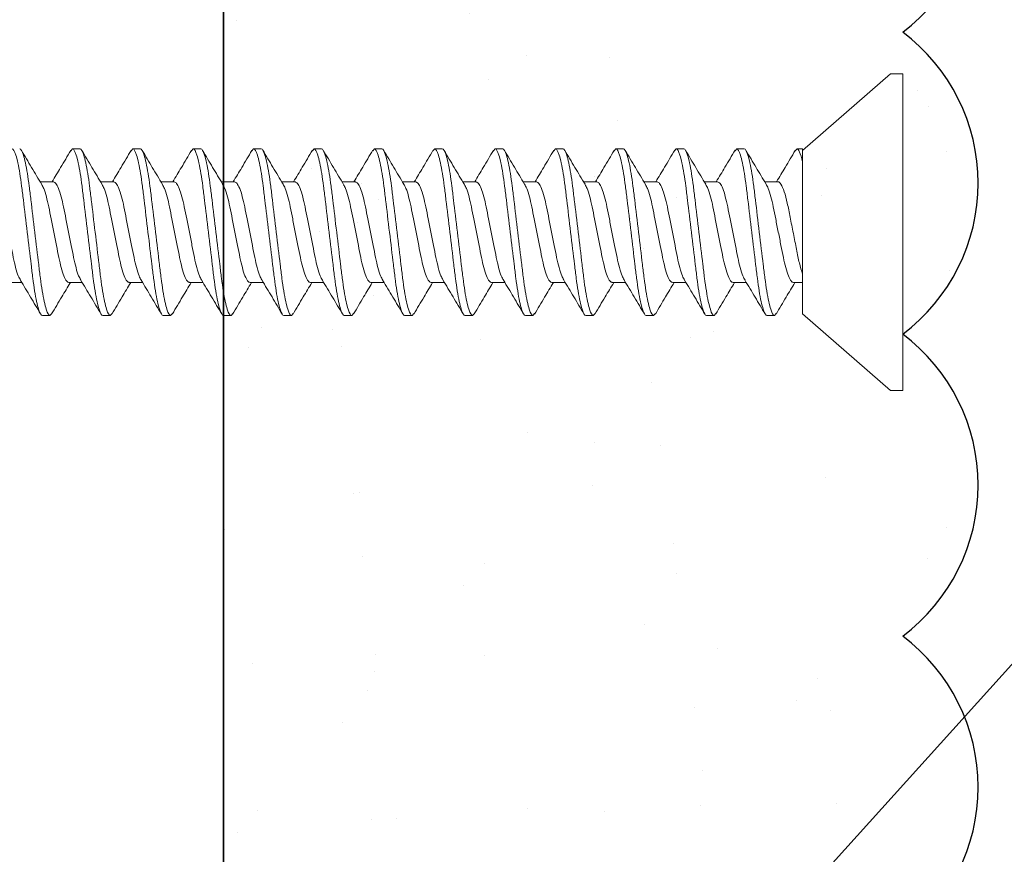
# Model space of a CAD drawing. Units: inches. Extents: x 2 to 27.5, y 2 to 35.
# Drawn here: x 10.7 to 11.5, y 20 to 20.6 of the extents above; entities that cross this region are included whole.
import ezdxf

# ---------------------------------------------------------------- set-up
doc = ezdxf.new("R2010")
doc.units = ezdxf.units.IN
doc.header["$MEASUREMENT"] = 0
for name, color, linetype, lineweight in [('A-ACRY CHANNEL', 130, 'Continuous', 30), ('A-ACRYTEC PANEL', 80, 'Continuous', 30), ('A-HATCH', 252, 'Continuous', 9), ('A-SCREW', 251, 'Continuous', 0), ('Format', 7, 'Continuous', 70)]:
    doc.layers.add(name, color=color, linetype=linetype, lineweight=lineweight)
doc.layers.add('A-NOTES', color=40, linetype='Continuous')
doc.styles.get("Standard").update_dxf_attribs({"font": 'arial.ttf'})
doc.dimstyles.get("Standard").update_dxf_attribs({"dimtxt": 0.25, "dimasz": 0.1875, "dimexe": 0.1, "dimexo": 0.0625, "dimgap": 0.02, "dimtad": 0, "dimdec": 0, "dimlfac": 25.4, "dimzin": 0, "dimdsep": 46, "dimtxsty": 'Standard', "dimblk": 'ARCHTICK', "dimcen": 0.09, "dimadec": 0, "dimazin": 0, "dimtfac": 1, "dimtdec": 4, "dimtofl": 0, "dimtmove": 0, "dimatfit": 3, "dimfxl": 1, "dimtolj": 1, "dimtzin": 0, "dimarcsym": 0})

# ---------------------------------------------------------------- blocks, each defined once
blk = doc.blocks.new('Acry Panel')
at = {"layer": 'A-HATCH'}
h = blk.add_hatch(dxfattribs=at)
h.set_pattern_fill('AR-SAND', color=256, scale=0.1, style=0)
h.set_pattern_definition([(37.5, (-47.06986, -16.1094), (-0.00629934, 0.1926824), [0, -0.152, 0, -0.17, 0, -0.1625]), (7.5, (-47.06986, -16.1094), (0.1769777, 0.2822146), [0, -0.082, 0, -0.137, 0, -0.0525]), (327.5, (-47.19286, -16.1094), (0.3114142, 0.0005659), [0, -0.05, 0, -0.18, 0, -0.235]), (317.5, (-47.19286, -16.1094), (0.3006127, 0.0877676), [0, -0.025, 0, -0.118, 0, -0.135])])
h.paths.add_polyline_path([(0, 0), (0, 0.5625, 0.5), (-0.25, 0.5625, 0.5), (-0.5, 0.5625, 0.5), (-0.75, 0.5625, 0.5), (-1, 0.5625, 0.5), (-1.25, 0.5625, 0.5), (-1.5, 0.5625, 0.5), (-1.75, 0.5625, 0.5), (-2, 0.5625, 0.5), (-2.25, 0.5625, 0.5), (-2.5, 0.5625, 0.5), (-2.75, 0.5625, 0.5), (-3, 0.5625, 0.5), (-3.25, 0.5625, 0.5), (-3.5, 0.5625, 0.5), (-3.75, 0.5625, 0.5), (-4, 0.5625, 0.5), (-4.25, 0.5625, 0.5), (-4.5, 0.5625, 0.5), (-4.75, 0.5625, 0.5), (-5, 0.5625, 0.5), (-5.25, 0.5625, 0.5), (-5.5, 0.5625, 0.5), (-5.75, 0.5625, 0.236068), (-5.875, 0.625), (-5.875, 0)])
at = {"layer": 'A-ACRYTEC PANEL'}
blk.add_lwpolyline([(-5.875, 0), (0, 0), (0, 0.5625, 0.5), (-0.25, 0.5625, 0.5), (-0.5, 0.5625, 0.5), (-0.75, 0.5625, 0.5), (-1, 0.5625, 0.5), (-1.25, 0.5625, 0.5), (-1.5, 0.5625, 0.5), (-1.75, 0.5625, 0.5), (-2, 0.5625, 0.5), (-2.25, 0.5625, 0.5), (-2.5, 0.5625, 0.5), (-2.75, 0.5625, 0.5)], format="xyb", dxfattribs=at)
blk = doc.blocks.new('_ARCHTICK')
at = {"color": 0, "linetype": 'ByBlock', "const_width": 0.15}
blk.add_lwpolyline([(-0.5, -0.5), (0.5, 0.5)], dxfattribs=at)
blk = doc.blocks.new('A$C11982')
at = {"layer": 'A-SCREW', "color": 0, "lineweight": 0}
for p, q in [((1.24, 0.262), (1.167, 0.19854)), ((1.25, 0.262), (1.24, 0.262)), ((1.25, 0.262), (1.25, 0.131)), ((0.56098, 0.19825), (0.5625, 0.2)), ((0.5625, 0.2), (0.56875, 0.2)), ((0.61103, 0.19831), (0.6125, 0.2)), ((0.6125, 0.2), (0.61875, 0.2)), ((0.661, 0.19828), (0.6625, 0.2)), ((0.6625, 0.2), (0.66875, 0.2)), ((0.711, 0.19828), (0.7125, 0.2)), ((0.7125, 0.2), (0.71875, 0.2)), ((0.76114, 0.19844), (0.7625, 0.2)), ((0.7625, 0.2), (0.76875, 0.2)), ((0.8111, 0.19839), (0.8125, 0.2)), ((0.8125, 0.2), (0.81875, 0.2)), ((0.86098, 0.19825), (0.8625, 0.2)), ((0.8625, 0.2), (0.86875, 0.2)), ((0.91103, 0.19831), (0.9125, 0.2)), ((0.9125, 0.2), (0.91875, 0.2)), ((0.96101, 0.19828), (0.9625, 0.2)), ((0.9625, 0.2), (0.96875, 0.2)), ((1.011, 0.19827), (1.0125, 0.2)), ((1.0125, 0.2), (1.01875, 0.2)), ((1.06113, 0.19843), (1.0625, 0.2)), ((1.0625, 0.2), (1.06875, 0.2)), ((1.11112, 0.19841), (1.1125, 0.2)), ((1.1125, 0.2), (1.11875, 0.2)), ((1.16098, 0.19825), (1.1625, 0.2)), ((1.1625, 0.2), (1.167, 0.2)), ((1.167, 0.2), (1.167, 0.18933)), ((1.167, 0.06346), (1.167, 0.18415)), ((0.54675, 0.17272), (0.53571, 0.17272)), ((0.59675, 0.17272), (0.58571, 0.17272)), ((0.64675, 0.17272), (0.63571, 0.17272)), ((0.69675, 0.17272), (0.6857, 0.17272)), ((0.74675, 0.17272), (0.7357, 0.17272)), ((0.79675, 0.17272), (0.78571, 0.17272)), ((0.84675, 0.17272), (0.83571, 0.17272)), ((0.89675, 0.17272), (0.88571, 0.17272)), ((0.94675, 0.17272), (0.9357, 0.17272)), ((0.99675, 0.17272), (0.98571, 0.17272)), ((1.04675, 0.17272), (1.03571, 0.17272)), ((1.09675, 0.17272), (1.08571, 0.17272)), ((1.14675, 0.17272), (1.1357, 0.17272)), ((1.25, 0.131), (1.25, 0)), ((0.5095, 0.08928), (0.52055, 0.08928)), ((0.5595, 0.08928), (0.57054, 0.08928)), ((0.6095, 0.08928), (0.62054, 0.08928)), ((0.6595, 0.08928), (0.67054, 0.08928)), ((0.7095, 0.08928), (0.72054, 0.08928)), ((0.7595, 0.08928), (0.77055, 0.08928)), ((0.8095, 0.08928), (0.82055, 0.08928)), ((0.8595, 0.08928), (0.87054, 0.08928)), ((0.9095, 0.08928), (0.92054, 0.08928)), ((0.9595, 0.08928), (0.97054, 0.08928)), ((1.0095, 0.08928), (1.02054, 0.08928)), ((1.0595, 0.08928), (1.07055, 0.08928)), ((1.1095, 0.08928), (1.12055, 0.08928)), ((1.1595, 0.08928), (1.167, 0.08928)), ((0.54375, 0.062), (0.5375, 0.062)), ((0.54375, 0.062), (0.54525, 0.06373)), ((0.59375, 0.062), (0.5875, 0.062)), ((0.59375, 0.062), (0.59522, 0.06369)), ((0.64375, 0.062), (0.6375, 0.062)), ((0.64375, 0.062), (0.64526, 0.06374)), ((0.69375, 0.062), (0.6875, 0.062)), ((0.69375, 0.062), (0.69515, 0.06361)), ((0.74375, 0.062), (0.7375, 0.062)), ((0.74375, 0.062), (0.74514, 0.0636)), ((0.79375, 0.062), (0.7875, 0.062)), ((0.79375, 0.062), (0.79526, 0.06373)), ((0.84375, 0.062), (0.8375, 0.062)), ((0.84375, 0.062), (0.84522, 0.06369)), ((0.89375, 0.062), (0.8875, 0.062)), ((0.89375, 0.062), (0.89527, 0.06374)), ((0.94375, 0.062), (0.9375, 0.062)), ((0.94375, 0.062), (0.94511, 0.06356)), ((0.99375, 0.062), (0.9875, 0.062)), ((0.99375, 0.062), (0.9952, 0.06366)), ((1.04375, 0.062), (1.0375, 0.062)), ((1.04375, 0.062), (1.04523, 0.06371)), ((1.09375, 0.062), (1.0875, 0.062)), ((1.09375, 0.062), (1.09525, 0.06373)), ((1.14375, 0.062), (1.1375, 0.062)), ((1.14375, 0.062), (1.14518, 0.06364)), ((1.167, 0.06346), (1.24, 0)), ((1.24, 0), (1.25, 0))]:
    blk.add_line(p, q, dxfattribs=at)
for points, knots in [([(0.5125, 0.2), (0.5134, 0.2), (0.51445, 0.19832), (0.51666, 0.19133), (0.5178, 0.18602), (0.51939, 0.17634), (0.5199, 0.17284), (0.52084, 0.16555), (0.52129, 0.16175), (0.52277, 0.14946), (0.52388, 0.14024), (0.52612, 0.12176), (0.52723, 0.11254), (0.52871, 0.10025), (0.52916, 0.09645), (0.5301, 0.08916), (0.53061, 0.08566), (0.5322, 0.07598), (0.53334, 0.07067), (0.53555, 0.06368), (0.5366, 0.062), (0.5375, 0.062)], [0, 0, 0, 0, 0.125, 0.125, 0.25, 0.25, 0.3125, 0.3125, 0.375, 0.375, 0.5, 0.5, 0.625, 0.625, 0.6875, 0.6875, 0.75, 0.75, 0.875, 0.875, 1, 1, 1, 1]), ([(0.51875, 0.2), (0.51965, 0.2), (0.5207, 0.19832), (0.52291, 0.19133), (0.52405, 0.18602), (0.52564, 0.17634), (0.52615, 0.17284), (0.52709, 0.16555), (0.52754, 0.16175), (0.52902, 0.14946), (0.53013, 0.14024), (0.53237, 0.12176), (0.53348, 0.11254), (0.53496, 0.10025), (0.53541, 0.09645), (0.53635, 0.08916), (0.53686, 0.08566), (0.53845, 0.07598), (0.53959, 0.07067), (0.5418, 0.06368), (0.54285, 0.062), (0.54375, 0.062)], [0, 0, 0, 0, 0.125, 0.125, 0.25, 0.25, 0.3125, 0.3125, 0.375, 0.375, 0.5, 0.5, 0.625, 0.625, 0.6875, 0.6875, 0.75, 0.75, 0.875, 0.875, 1, 1, 1, 1]), ([(0.53701, 0.17056), (0.53418, 0.17525), (0.52848, 0.18467), (0.52292, 0.19412), (0.52012, 0.19888)], [0, 0, 0, 0, 0.496771, 1, 1, 1, 1]), ([(0.56101, 0.19867), (0.55822, 0.19394), (0.55311, 0.18525), (0.54791, 0.17664), (0.54554, 0.17272)], [0, 0, 0, 0, 0.545578, 1, 1, 1, 1]), ([(0.5625, 0.2), (0.5634, 0.2), (0.56445, 0.19832), (0.56666, 0.19133), (0.5678, 0.18602), (0.56939, 0.17634), (0.5699, 0.17284), (0.57084, 0.16555), (0.57129, 0.16175), (0.57277, 0.14946), (0.57388, 0.14024), (0.57612, 0.12176), (0.57723, 0.11254), (0.57871, 0.10025), (0.57916, 0.09645), (0.5801, 0.08916), (0.58061, 0.08566), (0.5822, 0.07598), (0.58334, 0.07067), (0.58555, 0.06368), (0.5866, 0.062), (0.5875, 0.062)], [0, 0, 0, 0, 0.125, 0.125, 0.25, 0.25, 0.3125, 0.3125, 0.375, 0.375, 0.5, 0.5, 0.625, 0.625, 0.6875, 0.6875, 0.75, 0.75, 0.875, 0.875, 1, 1, 1, 1]), ([(0.56875, 0.2), (0.56965, 0.2), (0.5707, 0.19832), (0.57291, 0.19133), (0.57405, 0.18602), (0.57564, 0.17634), (0.57615, 0.17284), (0.57709, 0.16555), (0.57754, 0.16175), (0.57902, 0.14946), (0.58013, 0.14024), (0.58237, 0.12176), (0.58348, 0.11254), (0.58496, 0.10025), (0.58541, 0.09645), (0.58635, 0.08916), (0.58686, 0.08566), (0.58845, 0.07598), (0.58959, 0.07067), (0.5918, 0.06368), (0.59285, 0.062), (0.59375, 0.062)], [0, 0, 0, 0, 0.125, 0.125, 0.25, 0.25, 0.3125, 0.3125, 0.375, 0.375, 0.5, 0.5, 0.625, 0.625, 0.6875, 0.6875, 0.75, 0.75, 0.875, 0.875, 1, 1, 1, 1]), ([(0.58698, 0.17061), (0.58417, 0.17525), (0.57854, 0.18457), (0.57301, 0.19397), (0.57023, 0.19869)], [0, 0, 0, 0, 0.497468, 1, 1, 1, 1]), ([(0.61106, 0.19876), (0.60828, 0.19403), (0.60315, 0.18532), (0.59793, 0.17667), (0.59554, 0.17272)], [0, 0, 0, 0, 0.543499, 1, 1, 1, 1]), ([(0.6125, 0.2), (0.6134, 0.2), (0.61445, 0.19832), (0.61666, 0.19133), (0.6178, 0.18602), (0.61939, 0.17634), (0.6199, 0.17284), (0.62084, 0.16555), (0.62129, 0.16175), (0.62277, 0.14946), (0.62388, 0.14024), (0.62612, 0.12176), (0.62723, 0.11254), (0.62871, 0.10025), (0.62916, 0.09645), (0.6301, 0.08916), (0.63061, 0.08566), (0.6322, 0.07598), (0.63334, 0.07067), (0.63555, 0.06368), (0.6366, 0.062), (0.6375, 0.062)], [0, 0, 0, 0, 0.125, 0.125, 0.25, 0.25, 0.3125, 0.3125, 0.375, 0.375, 0.5, 0.5, 0.625, 0.625, 0.6875, 0.6875, 0.75, 0.75, 0.875, 0.875, 1, 1, 1, 1]), ([(0.61875, 0.2), (0.61965, 0.2), (0.6207, 0.19832), (0.62291, 0.19133), (0.62405, 0.18602), (0.62564, 0.17634), (0.62615, 0.17284), (0.62709, 0.16555), (0.62754, 0.16175), (0.62902, 0.14946), (0.63013, 0.14024), (0.63237, 0.12176), (0.63348, 0.11254), (0.63496, 0.10025), (0.63541, 0.09645), (0.63635, 0.08916), (0.63686, 0.08566), (0.63845, 0.07598), (0.63959, 0.07067), (0.6418, 0.06368), (0.64285, 0.062), (0.64375, 0.062)], [0, 0, 0, 0, 0.125, 0.125, 0.25, 0.25, 0.3125, 0.3125, 0.375, 0.375, 0.5, 0.5, 0.625, 0.625, 0.6875, 0.6875, 0.75, 0.75, 0.875, 0.875, 1, 1, 1, 1]), ([(0.63701, 0.17056), (0.63419, 0.17522), (0.62853, 0.18459), (0.62298, 0.19401), (0.62019, 0.19875)], [0, 0, 0, 0, 0.497169, 1, 1, 1, 1]), ([(0.66103, 0.1987), (0.65825, 0.19398), (0.65313, 0.18529), (0.64792, 0.17666), (0.64554, 0.17272)], [0, 0, 0, 0, 0.542853, 1, 1, 1, 1]), ([(0.6625, 0.2), (0.6634, 0.2), (0.66445, 0.19832), (0.66666, 0.19133), (0.6678, 0.18602), (0.66939, 0.17634), (0.6699, 0.17284), (0.67084, 0.16555), (0.67129, 0.16175), (0.67277, 0.14946), (0.67388, 0.14024), (0.67612, 0.12176), (0.67723, 0.11254), (0.67871, 0.10025), (0.67916, 0.09645), (0.6801, 0.08916), (0.68061, 0.08566), (0.6822, 0.07598), (0.68334, 0.07067), (0.68555, 0.06368), (0.6866, 0.062), (0.6875, 0.062)], [0, 0, 0, 0, 0.125, 0.125, 0.25, 0.25, 0.3125, 0.3125, 0.375, 0.375, 0.5, 0.5, 0.625, 0.625, 0.6875, 0.6875, 0.75, 0.75, 0.875, 0.875, 1, 1, 1, 1]), ([(0.66875, 0.2), (0.66965, 0.2), (0.6707, 0.19832), (0.67291, 0.19133), (0.67405, 0.18602), (0.67564, 0.17634), (0.67615, 0.17284), (0.67709, 0.16555), (0.67754, 0.16175), (0.67902, 0.14946), (0.68013, 0.14024), (0.68237, 0.12176), (0.68348, 0.11254), (0.68496, 0.10025), (0.68541, 0.09645), (0.68635, 0.08916), (0.68686, 0.08566), (0.68845, 0.07598), (0.68959, 0.07067), (0.6918, 0.06368), (0.69285, 0.062), (0.69375, 0.062)], [0, 0, 0, 0, 0.125, 0.125, 0.25, 0.25, 0.3125, 0.3125, 0.375, 0.375, 0.5, 0.5, 0.625, 0.625, 0.6875, 0.6875, 0.75, 0.75, 0.875, 0.875, 1, 1, 1, 1]), ([(0.68681, 0.17087), (0.68404, 0.17546), (0.67848, 0.18468), (0.67299, 0.194), (0.67023, 0.19868)], [0, 0, 0, 0, 0.498219, 1, 1, 1, 1]), ([(0.71103, 0.19871), (0.70824, 0.19397), (0.70313, 0.18528), (0.69791, 0.17664), (0.69554, 0.17272)], [0, 0, 0, 0, 0.545642, 1, 1, 1, 1]), ([(0.7125, 0.2), (0.7134, 0.2), (0.71445, 0.19832), (0.71666, 0.19133), (0.7178, 0.18602), (0.71939, 0.17634), (0.7199, 0.17284), (0.72084, 0.16555), (0.72129, 0.16175), (0.72277, 0.14946), (0.72388, 0.14024), (0.72612, 0.12176), (0.72723, 0.11254), (0.72871, 0.10025), (0.72916, 0.09645), (0.7301, 0.08916), (0.73061, 0.08566), (0.7322, 0.07598), (0.73334, 0.07067), (0.73555, 0.06368), (0.7366, 0.062), (0.7375, 0.062)], [0, 0, 0, 0, 0.125, 0.125, 0.25, 0.25, 0.3125, 0.3125, 0.375, 0.375, 0.5, 0.5, 0.625, 0.625, 0.6875, 0.6875, 0.75, 0.75, 0.875, 0.875, 1, 1, 1, 1]), ([(0.71875, 0.2), (0.71965, 0.2), (0.7207, 0.19832), (0.72291, 0.19133), (0.72405, 0.18602), (0.72564, 0.17634), (0.72615, 0.17284), (0.72709, 0.16555), (0.72754, 0.16175), (0.72902, 0.14946), (0.73013, 0.14024), (0.73237, 0.12176), (0.73348, 0.11254), (0.73496, 0.10025), (0.73541, 0.09645), (0.73635, 0.08916), (0.73686, 0.08566), (0.73845, 0.07598), (0.73959, 0.07067), (0.7418, 0.06368), (0.74285, 0.062), (0.74375, 0.062)], [0, 0, 0, 0, 0.125, 0.125, 0.25, 0.25, 0.3125, 0.3125, 0.375, 0.375, 0.5, 0.5, 0.625, 0.625, 0.6875, 0.6875, 0.75, 0.75, 0.875, 0.875, 1, 1, 1, 1]), ([(0.73688, 0.17076), (0.73407, 0.17542), (0.72841, 0.1848), (0.72286, 0.19421), (0.72007, 0.19894)], [0, 0, 0, 0, 0.497184, 1, 1, 1, 1]), ([(0.76118, 0.19894), (0.75838, 0.1942), (0.75322, 0.18545), (0.74796, 0.17672), (0.74554, 0.17272)], [0, 0, 0, 0, 0.541789, 1, 1, 1, 1]), ([(0.7625, 0.2), (0.7634, 0.2), (0.76445, 0.19832), (0.76666, 0.19133), (0.7678, 0.18602), (0.76939, 0.17634), (0.7699, 0.17284), (0.77084, 0.16555), (0.77129, 0.16175), (0.77277, 0.14946), (0.77388, 0.14024), (0.77612, 0.12176), (0.77723, 0.11254), (0.77871, 0.10025), (0.77916, 0.09645), (0.7801, 0.08916), (0.78061, 0.08566), (0.7822, 0.07598), (0.78334, 0.07067), (0.78555, 0.06368), (0.7866, 0.062), (0.7875, 0.062)], [0, 0, 0, 0, 0.125, 0.125, 0.25, 0.25, 0.3125, 0.3125, 0.375, 0.375, 0.5, 0.5, 0.625, 0.625, 0.6875, 0.6875, 0.75, 0.75, 0.875, 0.875, 1, 1, 1, 1]), ([(0.76875, 0.2), (0.76965, 0.2), (0.7707, 0.19832), (0.77291, 0.19133), (0.77405, 0.18602), (0.77564, 0.17634), (0.77615, 0.17284), (0.77709, 0.16555), (0.77754, 0.16175), (0.77902, 0.14946), (0.78013, 0.14024), (0.78237, 0.12176), (0.78348, 0.11254), (0.78496, 0.10025), (0.78541, 0.09645), (0.78635, 0.08916), (0.78686, 0.08566), (0.78845, 0.07598), (0.78959, 0.07067), (0.7918, 0.06368), (0.79285, 0.062), (0.79375, 0.062)], [0, 0, 0, 0, 0.125, 0.125, 0.25, 0.25, 0.3125, 0.3125, 0.375, 0.375, 0.5, 0.5, 0.625, 0.625, 0.6875, 0.6875, 0.75, 0.75, 0.875, 0.875, 1, 1, 1, 1]), ([(0.78703, 0.17052), (0.78422, 0.17517), (0.77856, 0.18454), (0.77301, 0.19396), (0.77022, 0.1987)], [0, 0, 0, 0, 0.4971681, 1, 1, 1, 1]), ([(0.81113, 0.19887), (0.80836, 0.19417), (0.80321, 0.18543), (0.79797, 0.17674), (0.79555, 0.17272)], [0, 0, 0, 0, 0.5375874, 1, 1, 1, 1]), ([(0.8125, 0.2), (0.8134, 0.2), (0.81445, 0.19832), (0.81666, 0.19133), (0.8178, 0.18602), (0.81939, 0.17634), (0.8199, 0.17284), (0.82084, 0.16555), (0.82129, 0.16175), (0.82277, 0.14946), (0.82388, 0.14024), (0.82612, 0.12176), (0.82723, 0.11254), (0.82871, 0.10025), (0.82916, 0.09645), (0.8301, 0.08916), (0.83061, 0.08566), (0.8322, 0.07598), (0.83334, 0.07067), (0.83555, 0.06368), (0.8366, 0.062), (0.8375, 0.062)], [0, 0, 0, 0, 0.125, 0.125, 0.25, 0.25, 0.3125, 0.3125, 0.375, 0.375, 0.5, 0.5, 0.625, 0.625, 0.6875, 0.6875, 0.75, 0.75, 0.875, 0.875, 1, 1, 1, 1]), ([(0.81875, 0.2), (0.81965, 0.2), (0.8207, 0.19832), (0.82291, 0.19133), (0.82405, 0.18602), (0.82564, 0.17634), (0.82615, 0.17284), (0.82709, 0.16555), (0.82754, 0.16175), (0.82902, 0.14946), (0.83013, 0.14024), (0.83237, 0.12176), (0.83348, 0.11254), (0.83496, 0.10025), (0.83541, 0.09645), (0.83635, 0.08916), (0.83686, 0.08566), (0.83845, 0.07598), (0.83959, 0.07067), (0.8418, 0.06368), (0.84285, 0.062), (0.84375, 0.062)], [0, 0, 0, 0, 0.125, 0.125, 0.25, 0.25, 0.3125, 0.3125, 0.375, 0.375, 0.5, 0.5, 0.625, 0.625, 0.6875, 0.6875, 0.75, 0.75, 0.875, 0.875, 1, 1, 1, 1]), ([(0.83692, 0.17071), (0.83412, 0.17534), (0.8285, 0.18465), (0.82298, 0.19403), (0.8202, 0.19874)], [0, 0, 0, 0, 0.497607, 1, 1, 1, 1]), ([(0.86101, 0.19867), (0.85822, 0.19394), (0.85311, 0.18525), (0.84791, 0.17664), (0.84554, 0.17272)], [0, 0, 0, 0, 0.54523, 1, 1, 1, 1]), ([(0.8625, 0.2), (0.8634, 0.2), (0.86445, 0.19832), (0.86666, 0.19133), (0.8678, 0.18602), (0.86939, 0.17634), (0.8699, 0.17284), (0.87084, 0.16555), (0.87129, 0.16175), (0.87277, 0.14946), (0.87388, 0.14024), (0.87612, 0.12176), (0.87723, 0.11254), (0.87871, 0.10025), (0.87916, 0.09645), (0.8801, 0.08916), (0.88061, 0.08566), (0.8822, 0.07598), (0.88334, 0.07067), (0.88555, 0.06368), (0.8866, 0.062), (0.8875, 0.062)], [0, 0, 0, 0, 0.125, 0.125, 0.25, 0.25, 0.3125, 0.3125, 0.375, 0.375, 0.5, 0.5, 0.625, 0.625, 0.6875, 0.6875, 0.75, 0.75, 0.875, 0.875, 1, 1, 1, 1]), ([(0.86875, 0.2), (0.86965, 0.2), (0.8707, 0.19832), (0.87291, 0.19133), (0.87405, 0.18602), (0.87564, 0.17634), (0.87615, 0.17284), (0.87709, 0.16555), (0.87754, 0.16175), (0.87902, 0.14946), (0.88013, 0.14024), (0.88237, 0.12176), (0.88348, 0.11254), (0.88496, 0.10025), (0.88541, 0.09645), (0.88635, 0.08916), (0.88686, 0.08566), (0.88845, 0.07598), (0.88959, 0.07067), (0.8918, 0.06368), (0.89285, 0.062), (0.89375, 0.062)], [0, 0, 0, 0, 0.125, 0.125, 0.25, 0.25, 0.3125, 0.3125, 0.375, 0.375, 0.5, 0.5, 0.625, 0.625, 0.6875, 0.6875, 0.75, 0.75, 0.875, 0.875, 1, 1, 1, 1]), ([(0.88704, 0.17051), (0.88423, 0.17516), (0.87857, 0.18452), (0.87302, 0.19395), (0.87023, 0.19869)], [0, 0, 0, 0, 0.497182, 1, 1, 1, 1]), ([(0.91106, 0.19875), (0.90827, 0.19401), (0.90315, 0.18531), (0.89792, 0.17666), (0.89554, 0.17272)], [0, 0, 0, 0, 0.544445, 1, 1, 1, 1]), ([(0.9125, 0.2), (0.9134, 0.2), (0.91445, 0.19832), (0.91666, 0.19133), (0.9178, 0.18602), (0.91939, 0.17634), (0.9199, 0.17284), (0.92084, 0.16555), (0.92129, 0.16175), (0.92277, 0.14946), (0.92388, 0.14024), (0.92612, 0.12176), (0.92723, 0.11254), (0.92871, 0.10025), (0.92916, 0.09645), (0.9301, 0.08916), (0.93061, 0.08566), (0.9322, 0.07598), (0.93334, 0.07067), (0.93555, 0.06368), (0.9366, 0.062), (0.9375, 0.062)], [0, 0, 0, 0, 0.125, 0.125, 0.25, 0.25, 0.3125, 0.3125, 0.375, 0.375, 0.5, 0.5, 0.625, 0.625, 0.6875, 0.6875, 0.75, 0.75, 0.875, 0.875, 1, 1, 1, 1]), ([(0.91875, 0.2), (0.91965, 0.2), (0.9207, 0.19832), (0.92291, 0.19133), (0.92405, 0.18602), (0.92564, 0.17634), (0.92615, 0.17284), (0.92709, 0.16555), (0.92754, 0.16175), (0.92902, 0.14946), (0.93013, 0.14024), (0.93237, 0.12176), (0.93348, 0.11254), (0.93496, 0.10025), (0.93541, 0.09645), (0.93635, 0.08916), (0.93686, 0.08566), (0.93845, 0.07598), (0.93959, 0.07067), (0.9418, 0.06368), (0.94285, 0.062), (0.94375, 0.062)], [0, 0, 0, 0, 0.125, 0.125, 0.25, 0.25, 0.3125, 0.3125, 0.375, 0.375, 0.5, 0.5, 0.625, 0.625, 0.6875, 0.6875, 0.75, 0.75, 0.875, 0.875, 1, 1, 1, 1]), ([(0.9368, 0.17088), (0.93402, 0.17551), (0.92842, 0.1848), (0.9229, 0.19415), (0.92013, 0.19885)], [0, 0, 0, 0, 0.497804, 1, 1, 1, 1]), ([(0.96104, 0.19872), (0.95826, 0.194), (0.95314, 0.1853), (0.94793, 0.17667), (0.94554, 0.17272)], [0, 0, 0, 0, 0.54217, 1, 1, 1, 1]), ([(0.9625, 0.2), (0.9634, 0.2), (0.96445, 0.19832), (0.96666, 0.19133), (0.9678, 0.18602), (0.96939, 0.17634), (0.9699, 0.17284), (0.97084, 0.16555), (0.97129, 0.16175), (0.97277, 0.14946), (0.97388, 0.14024), (0.97612, 0.12176), (0.97723, 0.11254), (0.97871, 0.10025), (0.97916, 0.09645), (0.9801, 0.08916), (0.98061, 0.08566), (0.9822, 0.07598), (0.98334, 0.07067), (0.98555, 0.06368), (0.9866, 0.062), (0.9875, 0.062)], [0, 0, 0, 0, 0.125, 0.125, 0.25, 0.25, 0.3125, 0.3125, 0.375, 0.375, 0.5, 0.5, 0.625, 0.625, 0.6875, 0.6875, 0.75, 0.75, 0.875, 0.875, 1, 1, 1, 1]), ([(0.96875, 0.2), (0.96965, 0.2), (0.9707, 0.19832), (0.97291, 0.19133), (0.97405, 0.18602), (0.97564, 0.17634), (0.97615, 0.17284), (0.97709, 0.16555), (0.97754, 0.16175), (0.97902, 0.14946), (0.98013, 0.14024), (0.98237, 0.12176), (0.98348, 0.11254), (0.98496, 0.10025), (0.98541, 0.09645), (0.98635, 0.08916), (0.98686, 0.08566), (0.98845, 0.07598), (0.98959, 0.07067), (0.9918, 0.06368), (0.99285, 0.062), (0.99375, 0.062)], [0, 0, 0, 0, 0.125, 0.125, 0.25, 0.25, 0.3125, 0.3125, 0.375, 0.375, 0.5, 0.5, 0.625, 0.625, 0.6875, 0.6875, 0.75, 0.75, 0.875, 0.875, 1, 1, 1, 1]), ([(0.98697, 0.17062), (0.98414, 0.1753), (0.97846, 0.18472), (0.97289, 0.19416), (0.9701, 0.19891)], [0, 0, 0, 0, 0.496856, 1, 1, 1, 1]), ([(1.01103, 0.1987), (1.00824, 0.19396), (1.00312, 0.18527), (0.99791, 0.17664), (0.99554, 0.17272)], [0, 0, 0, 0, 0.545378, 1, 1, 1, 1]), ([(1.0125, 0.2), (1.0134, 0.2), (1.01445, 0.19832), (1.01666, 0.19133), (1.0178, 0.18602), (1.01939, 0.17634), (1.0199, 0.17284), (1.02084, 0.16555), (1.02129, 0.16175), (1.02277, 0.14946), (1.02388, 0.14024), (1.02612, 0.12176), (1.02723, 0.11254), (1.02871, 0.10025), (1.02916, 0.09645), (1.0301, 0.08916), (1.03061, 0.08566), (1.0322, 0.07598), (1.03334, 0.07067), (1.03555, 0.06368), (1.0366, 0.062), (1.0375, 0.062)], [0, 0, 0, 0, 0.125, 0.125, 0.25, 0.25, 0.3125, 0.3125, 0.375, 0.375, 0.5, 0.5, 0.625, 0.625, 0.6875, 0.6875, 0.75, 0.75, 0.875, 0.875, 1, 1, 1, 1]), ([(1.01875, 0.2), (1.01965, 0.2), (1.0207, 0.19832), (1.02291, 0.19133), (1.02405, 0.18602), (1.02564, 0.17634), (1.02615, 0.17284), (1.02709, 0.16555), (1.02754, 0.16175), (1.02902, 0.14946), (1.03013, 0.14024), (1.03237, 0.12176), (1.03348, 0.11254), (1.03496, 0.10025), (1.03541, 0.09645), (1.03635, 0.08916), (1.03686, 0.08566), (1.03845, 0.07598), (1.03959, 0.07067), (1.0418, 0.06368), (1.04285, 0.062), (1.04375, 0.062)], [0, 0, 0, 0, 0.125, 0.125, 0.25, 0.25, 0.3125, 0.3125, 0.375, 0.375, 0.5, 0.5, 0.625, 0.625, 0.6875, 0.6875, 0.75, 0.75, 0.875, 0.875, 1, 1, 1, 1]), ([(1.037, 0.17058), (1.03419, 0.17522), (1.02855, 0.18455), (1.02301, 0.19396), (1.02023, 0.19869)], [0, 0, 0, 0, 0.4973853, 1, 1, 1, 1]), ([(1.06117, 0.19893), (1.05837, 0.19418), (1.05322, 0.18544), (1.04795, 0.17671), (1.04554, 0.17272)], [0, 0, 0, 0, 0.542796, 1, 1, 1, 1]), ([(1.0625, 0.2), (1.0634, 0.2), (1.06445, 0.19832), (1.06666, 0.19133), (1.0678, 0.18602), (1.06939, 0.17634), (1.0699, 0.17284), (1.07084, 0.16555), (1.07129, 0.16175), (1.07277, 0.14946), (1.07388, 0.14024), (1.07612, 0.12176), (1.07723, 0.11254), (1.07871, 0.10025), (1.07916, 0.09645), (1.0801, 0.08916), (1.08061, 0.08566), (1.0822, 0.07598), (1.08334, 0.07067), (1.08555, 0.06368), (1.0866, 0.062), (1.0875, 0.062)], [0, 0, 0, 0, 0.125, 0.125, 0.25, 0.25, 0.3125, 0.3125, 0.375, 0.375, 0.5, 0.5, 0.625, 0.625, 0.6875, 0.6875, 0.75, 0.75, 0.875, 0.875, 1, 1, 1, 1]), ([(1.06875, 0.2), (1.06965, 0.2), (1.0707, 0.19832), (1.07291, 0.19133), (1.07405, 0.18602), (1.07564, 0.17634), (1.07615, 0.17284), (1.07709, 0.16555), (1.07754, 0.16175), (1.07902, 0.14946), (1.08013, 0.14024), (1.08237, 0.12176), (1.08348, 0.11254), (1.08496, 0.10025), (1.08541, 0.09645), (1.08635, 0.08916), (1.08686, 0.08566), (1.08845, 0.07598), (1.08959, 0.07067), (1.0918, 0.06368), (1.09285, 0.062), (1.09375, 0.062)], [0, 0, 0, 0, 0.125, 0.125, 0.25, 0.25, 0.3125, 0.3125, 0.375, 0.375, 0.5, 0.5, 0.625, 0.625, 0.6875, 0.6875, 0.75, 0.75, 0.875, 0.875, 1, 1, 1, 1]), ([(1.08697, 0.17062), (1.08416, 0.17527), (1.07851, 0.18462), (1.07297, 0.19403), (1.07018, 0.19877)], [0, 0, 0, 0, 0.497298, 1, 1, 1, 1]), ([(1.11115, 0.19891), (1.10838, 0.1942), (1.10322, 0.18544), (1.09797, 0.17674), (1.09555, 0.17272)], [0, 0, 0, 0, 0.538006, 1, 1, 1, 1]), ([(1.1125, 0.2), (1.1134, 0.2), (1.11445, 0.19832), (1.11666, 0.19133), (1.1178, 0.18602), (1.11939, 0.17634), (1.1199, 0.17284), (1.12084, 0.16555), (1.12129, 0.16175), (1.12277, 0.14946), (1.12388, 0.14024), (1.12612, 0.12176), (1.12723, 0.11254), (1.12871, 0.10025), (1.12916, 0.09645), (1.1301, 0.08916), (1.13061, 0.08566), (1.1322, 0.07598), (1.13334, 0.07067), (1.13555, 0.06368), (1.1366, 0.062), (1.1375, 0.062)], [0, 0, 0, 0, 0.125, 0.125, 0.25, 0.25, 0.3125, 0.3125, 0.375, 0.375, 0.5, 0.5, 0.625, 0.625, 0.6875, 0.6875, 0.75, 0.75, 0.875, 0.875, 1, 1, 1, 1]), ([(1.11875, 0.2), (1.11965, 0.2), (1.1207, 0.19832), (1.12291, 0.19133), (1.12405, 0.18602), (1.12564, 0.17634), (1.12615, 0.17284), (1.12709, 0.16555), (1.12754, 0.16175), (1.12902, 0.14946), (1.13013, 0.14024), (1.13237, 0.12176), (1.13348, 0.11254), (1.13496, 0.10025), (1.13541, 0.09645), (1.13635, 0.08916), (1.13686, 0.08566), (1.13845, 0.07598), (1.13959, 0.07067), (1.1418, 0.06368), (1.14285, 0.062), (1.14375, 0.062)], [0, 0, 0, 0, 0.125, 0.125, 0.25, 0.25, 0.3125, 0.3125, 0.375, 0.375, 0.5, 0.5, 0.625, 0.625, 0.6875, 0.6875, 0.75, 0.75, 0.875, 0.875, 1, 1, 1, 1]), ([(1.13683, 0.17084), (1.13406, 0.17543), (1.12849, 0.18466), (1.123, 0.19399), (1.12024, 0.19867)], [0, 0, 0, 0, 0.4981559, 1, 1, 1, 1]), ([(1.16101, 0.19867), (1.15825, 0.19399), (1.15313, 0.1853), (1.14794, 0.17669), (1.14555, 0.17272)], [0, 0, 0, 0, 0.538183, 1, 1, 1, 1]), ([(1.1625, 0.2), (1.16315, 0.2), (1.16387, 0.19915), (1.1654, 0.19559), (1.1662, 0.19286), (1.167, 0.18933)], [0, 0, 0, 0, 0.5, 0.5, 1, 1, 1, 1]), ([(0.51948, 0.09123), (0.51885, 0.0923), (0.51749, 0.09459), (0.51538, 0.10124), (0.51342, 0.1099), (0.51145, 0.12003), (0.50925, 0.131), (0.50705, 0.14197), (0.50508, 0.15209), (0.50312, 0.16081), (0.50092, 0.16752), (0.49871, 0.1719), (0.4974, 0.17245), (0.49675, 0.17272)], [0, 0, 0, 0, 0.080753, 0.174386, 0.264603, 0.354819, 0.448452, 0.542085, 0.632301, 0.722517, 0.816151, 0.909784, 1, 1, 1, 1]), ([(0.56925, 0.09166), (0.5687, 0.09261), (0.56742, 0.0948), (0.56538, 0.10125), (0.56342, 0.10989), (0.56145, 0.12003), (0.55925, 0.131), (0.55705, 0.14197), (0.55508, 0.15209), (0.55312, 0.16081), (0.55092, 0.16752), (0.54871, 0.1719), (0.5474, 0.17245), (0.54675, 0.17272)], [0, 0, 0, 0, 0.071865, 0.166403, 0.257492, 0.34858, 0.443119, 0.537657, 0.628746, 0.719834, 0.814373, 0.908912, 1, 1, 1, 1]), ([(0.61937, 0.09143), (0.61878, 0.09244), (0.61746, 0.09469), (0.61538, 0.10125), (0.61342, 0.1099), (0.61145, 0.12003), (0.60925, 0.131), (0.60705, 0.14197), (0.60508, 0.15209), (0.60312, 0.16081), (0.60092, 0.16752), (0.59871, 0.1719), (0.5974, 0.17245), (0.59675, 0.17272)], [0, 0, 0, 0, 0.076665, 0.170715, 0.261332, 0.351949, 0.445999, 0.540049, 0.630666, 0.721283, 0.815333, 0.909383, 1, 1, 1, 1]), ([(0.66928, 0.09162), (0.66871, 0.09257), (0.66742, 0.09478), (0.66538, 0.10125), (0.66342, 0.10989), (0.66145, 0.12003), (0.65925, 0.131), (0.65705, 0.14197), (0.65508, 0.15209), (0.65312, 0.16081), (0.65092, 0.16752), (0.64871, 0.1719), (0.6474, 0.17245), (0.64675, 0.17272)], [0, 0, 0, 0, 0.0728613, 0.1672985, 0.2582891, 0.3492797, 0.4437168, 0.538154, 0.6291445, 0.7201351, 0.8145723, 0.9090094, 1, 1, 1, 1]), ([(0.71928, 0.0916), (0.71872, 0.09256), (0.71743, 0.09477), (0.71538, 0.10125), (0.71342, 0.10989), (0.71145, 0.12003), (0.70925, 0.131), (0.70705, 0.14197), (0.70508, 0.15209), (0.70312, 0.16081), (0.70092, 0.16752), (0.69871, 0.1719), (0.6974, 0.17245), (0.69675, 0.17272)], [0, 0, 0, 0, 0.073149, 0.167557, 0.258519, 0.349482, 0.44389, 0.538297, 0.62926, 0.720222, 0.81463, 0.909038, 1, 1, 1, 1]), ([(0.76944, 0.09129), (0.76883, 0.09234), (0.76748, 0.09462), (0.76538, 0.10124), (0.76342, 0.1099), (0.76145, 0.12003), (0.75925, 0.131), (0.75705, 0.14197), (0.75508, 0.15209), (0.75312, 0.16081), (0.75092, 0.16752), (0.74871, 0.1719), (0.7474, 0.17245), (0.74675, 0.17272)], [0, 0, 0, 0, 0.079529, 0.173287, 0.263623, 0.35396, 0.447717, 0.541475, 0.631812, 0.722148, 0.815906, 0.909664, 1, 1, 1, 1]), ([(0.81949, 0.09121), (0.81886, 0.09228), (0.8175, 0.09458), (0.81538, 0.10124), (0.81342, 0.1099), (0.81145, 0.12003), (0.80925, 0.131), (0.80705, 0.14197), (0.80508, 0.15209), (0.80312, 0.16081), (0.80092, 0.16752), (0.79871, 0.1719), (0.7974, 0.17245), (0.79675, 0.17272)], [0, 0, 0, 0, 0.081225, 0.174811, 0.26498, 0.35515, 0.448735, 0.54232, 0.63249, 0.72266, 0.816245, 0.90983, 1, 1, 1, 1]), ([(0.86924, 0.09168), (0.86869, 0.09262), (0.86741, 0.0948), (0.86538, 0.10125), (0.86342, 0.10989), (0.86145, 0.12003), (0.85925, 0.131), (0.85705, 0.14197), (0.85508, 0.15209), (0.85312, 0.16081), (0.85092, 0.16752), (0.84871, 0.1719), (0.8474, 0.17245), (0.84675, 0.17272)], [0, 0, 0, 0, 0.071591, 0.166157, 0.257273, 0.348388, 0.442954, 0.537521, 0.628636, 0.719752, 0.814318, 0.908885, 1, 1, 1, 1]), ([(0.91937, 0.09144), (0.91877, 0.09245), (0.91745, 0.09469), (0.91538, 0.10125), (0.91342, 0.1099), (0.91145, 0.12003), (0.90925, 0.131), (0.90705, 0.14197), (0.90508, 0.15209), (0.90312, 0.16081), (0.90092, 0.16752), (0.89871, 0.1719), (0.8974, 0.17245), (0.89675, 0.17272)], [0, 0, 0, 0, 0.076447, 0.170519, 0.261158, 0.351796, 0.445868, 0.53994, 0.630579, 0.721218, 0.81529, 0.909361, 1, 1, 1, 1]), ([(0.96929, 0.09159), (0.96872, 0.09255), (0.96743, 0.09476), (0.96538, 0.10125), (0.96342, 0.10989), (0.96145, 0.12003), (0.95925, 0.131), (0.95705, 0.14197), (0.95508, 0.15209), (0.95312, 0.16081), (0.95092, 0.16752), (0.94871, 0.1719), (0.9474, 0.17245), (0.94675, 0.17272)], [0, 0, 0, 0, 0.073469, 0.167844, 0.258775, 0.349706, 0.444081, 0.538457, 0.629388, 0.720319, 0.814694, 0.909069, 1, 1, 1, 1]), ([(1.01926, 0.09165), (1.0187, 0.0926), (1.01742, 0.09479), (1.01538, 0.10125), (1.01342, 0.10989), (1.01145, 0.12003), (1.00925, 0.131), (1.00705, 0.14197), (1.00508, 0.15209), (1.00312, 0.16081), (1.00092, 0.16752), (0.99871, 0.1719), (0.9974, 0.17245), (0.99675, 0.17272)], [0, 0, 0, 0, 0.072062, 0.166581, 0.25765, 0.348719, 0.443237, 0.537756, 0.628825, 0.719894, 0.814412, 0.908931, 1, 1, 1, 1]), ([(1.06942, 0.09134), (1.06881, 0.09237), (1.06747, 0.09464), (1.06538, 0.10124), (1.06342, 0.1099), (1.06145, 0.12003), (1.05925, 0.131), (1.05705, 0.14197), (1.05508, 0.15209), (1.05312, 0.16081), (1.05092, 0.16752), (1.04871, 0.1719), (1.0474, 0.17245), (1.04675, 0.17272)], [0, 0, 0, 0, 0.0786009, 0.1724533, 0.2628807, 0.3533081, 0.4471606, 0.541013, 0.6314404, 0.7218677, 0.8157201, 0.9095728, 1, 1, 1, 1]), ([(1.11949, 0.0912), (1.11886, 0.09227), (1.1175, 0.09457), (1.11538, 0.10124), (1.11342, 0.1099), (1.11145, 0.12003), (1.10925, 0.131), (1.10705, 0.14197), (1.10508, 0.15209), (1.10312, 0.16081), (1.10092, 0.16752), (1.09871, 0.1719), (1.0974, 0.17245), (1.09675, 0.17272)], [0, 0, 0, 0, 0.081464, 0.175025, 0.265172, 0.355318, 0.448879, 0.54244, 0.632586, 0.722732, 0.816293, 0.909854, 1, 1, 1, 1]), ([(1.14675, 0.17272), (1.14748, 0.17272), (1.14831, 0.17206), (1.15006, 0.16928), (1.15099, 0.16717), (1.15278, 0.16177), (1.15365, 0.15849), (1.15522, 0.15141), (1.15594, 0.14759), (1.15763, 0.13912), (1.15854, 0.13457), (1.16035, 0.1255), (1.16125, 0.121), (1.1629, 0.11272), (1.1636, 0.10901), (1.16521, 0.10209), (1.1661, 0.09895), (1.167, 0.09642)], [0, 0, 0, 0, 0.125, 0.125, 0.25, 0.25, 0.375, 0.375, 0.5, 0.5, 0.625, 0.625, 0.75, 0.75, 0.875, 0.875, 1, 1, 1, 1]), ([(0.53697, 0.17039), (0.53753, 0.16943), (0.53882, 0.16723), (0.54087, 0.16075), (0.54283, 0.15211), (0.5448, 0.14197), (0.547, 0.131), (0.5492, 0.12003), (0.55117, 0.10991), (0.55313, 0.10119), (0.55533, 0.09448), (0.55754, 0.0901), (0.55885, 0.08955), (0.5595, 0.08928)], [0, 0, 0, 0, 0.073033, 0.167453, 0.258426, 0.3494, 0.44382, 0.538239, 0.629213, 0.720187, 0.814607, 0.909026, 1, 1, 1, 1]), ([(0.58694, 0.17045), (0.58751, 0.16947), (0.58882, 0.16726), (0.59087, 0.16075), (0.59283, 0.15211), (0.5948, 0.14197), (0.597, 0.131), (0.5992, 0.12003), (0.60117, 0.10991), (0.60313, 0.10119), (0.60533, 0.09448), (0.60754, 0.0901), (0.60885, 0.08955), (0.6095, 0.08928)], [0, 0, 0, 0, 0.074173, 0.168477, 0.259338, 0.3502, 0.444504, 0.538807, 0.629669, 0.720531, 0.814835, 0.909138, 1, 1, 1, 1]), ([(0.63697, 0.17039), (0.63753, 0.16943), (0.63883, 0.16723), (0.64087, 0.16075), (0.64283, 0.15211), (0.6448, 0.14197), (0.647, 0.131), (0.6492, 0.12003), (0.65117, 0.10991), (0.65313, 0.10119), (0.65533, 0.09448), (0.65754, 0.0901), (0.65885, 0.08955), (0.6595, 0.08928)], [0, 0, 0, 0, 0.073001, 0.167424, 0.258401, 0.349377, 0.4438, 0.538223, 0.6292, 0.720177, 0.8146, 0.909023, 1, 1, 1, 1]), ([(0.68678, 0.17077), (0.6874, 0.1697), (0.68876, 0.16741), (0.69087, 0.16076), (0.69283, 0.1521), (0.6948, 0.14197), (0.697, 0.131), (0.6992, 0.12003), (0.70117, 0.10991), (0.70313, 0.10119), (0.70533, 0.09448), (0.70754, 0.0901), (0.70885, 0.08955), (0.7095, 0.08928)], [0, 0, 0, 0, 0.08074, 0.174375, 0.264592, 0.354809, 0.448444, 0.542079, 0.632296, 0.722513, 0.816148, 0.909783, 1, 1, 1, 1]), ([(0.73684, 0.17064), (0.73745, 0.16961), (0.73878, 0.16735), (0.74087, 0.16076), (0.74283, 0.1521), (0.7448, 0.14197), (0.747, 0.131), (0.7492, 0.12003), (0.75117, 0.10991), (0.75313, 0.10119), (0.75533, 0.09448), (0.75754, 0.0901), (0.75885, 0.08955), (0.7595, 0.08928)], [0, 0, 0, 0, 0.078125, 0.172026, 0.2625, 0.352974, 0.446875, 0.540776, 0.63125, 0.721724, 0.815625, 0.909526, 1, 1, 1, 1]), ([(0.787, 0.17033), (0.78755, 0.16939), (0.78884, 0.1672), (0.79087, 0.16075), (0.79283, 0.15211), (0.7948, 0.14197), (0.797, 0.131), (0.7992, 0.12003), (0.80117, 0.10991), (0.80313, 0.10119), (0.80533, 0.09448), (0.80754, 0.0901), (0.80885, 0.08955), (0.8095, 0.08928)], [0, 0, 0, 0, 0.071831, 0.166373, 0.257465, 0.348557, 0.443099, 0.537641, 0.628733, 0.719824, 0.814366, 0.908908, 1, 1, 1, 1]), ([(0.83688, 0.17056), (0.83747, 0.16955), (0.83879, 0.16731), (0.84087, 0.16075), (0.84283, 0.1521), (0.8448, 0.14197), (0.847, 0.131), (0.8492, 0.12003), (0.85117, 0.10991), (0.85313, 0.10119), (0.85533, 0.09448), (0.85754, 0.0901), (0.85885, 0.08955), (0.8595, 0.08928)], [0, 0, 0, 0, 0.076543, 0.170605, 0.261234, 0.351863, 0.445926, 0.539988, 0.630617, 0.721246, 0.815308, 0.909371, 1, 1, 1, 1]), ([(0.88701, 0.17032), (0.88756, 0.16938), (0.88884, 0.16719), (0.89087, 0.16075), (0.89283, 0.15211), (0.8948, 0.14197), (0.897, 0.131), (0.8992, 0.12003), (0.90117, 0.10991), (0.90313, 0.10119), (0.90533, 0.09448), (0.90754, 0.0901), (0.90885, 0.08955), (0.9095, 0.08928)], [0, 0, 0, 0, 0.0715524, 0.1661228, 0.2572419, 0.3483609, 0.4429315, 0.5375019, 0.628621, 0.71974, 0.8143105, 0.908881, 1, 1, 1, 1]), ([(0.93676, 0.17079), (0.9374, 0.16972), (0.93876, 0.16742), (0.94087, 0.16076), (0.94283, 0.1521), (0.9448, 0.14197), (0.947, 0.131), (0.9492, 0.12003), (0.95117, 0.10991), (0.95313, 0.10119), (0.95533, 0.09448), (0.95754, 0.0901), (0.95885, 0.08955), (0.9595, 0.08928)], [0, 0, 0, 0, 0.081149, 0.174742, 0.264919, 0.355097, 0.44869, 0.542282, 0.63246, 0.722637, 0.81623, 0.909823, 1, 1, 1, 1]), ([(0.98693, 0.17047), (0.98751, 0.16949), (0.98881, 0.16726), (0.99087, 0.16075), (0.99283, 0.15211), (0.9948, 0.14197), (0.997, 0.131), (0.9992, 0.12003), (1.00117, 0.10991), (1.00313, 0.10119), (1.00533, 0.09448), (1.00754, 0.0901), (1.00885, 0.08955), (1.0095, 0.08928)], [0, 0, 0, 0, 0.074571, 0.168834, 0.259657, 0.35048, 0.444743, 0.539006, 0.629829, 0.720651, 0.814914, 0.909177, 1, 1, 1, 1]), ([(1.03696, 0.1704), (1.03753, 0.16944), (1.03882, 0.16723), (1.04087, 0.16075), (1.04283, 0.15211), (1.0448, 0.14197), (1.047, 0.131), (1.0492, 0.12003), (1.05117, 0.10991), (1.05313, 0.10119), (1.05533, 0.09448), (1.05754, 0.0901), (1.05885, 0.08955), (1.0595, 0.08928)], [0, 0, 0, 0, 0.073262, 0.167658, 0.25861, 0.349561, 0.443957, 0.538354, 0.629305, 0.720256, 0.814653, 0.909049, 1, 1, 1, 1]), ([(1.08693, 0.17046), (1.08751, 0.16948), (1.08881, 0.16726), (1.09087, 0.16075), (1.09283, 0.15211), (1.0948, 0.14197), (1.097, 0.131), (1.0992, 0.12003), (1.10117, 0.10991), (1.10313, 0.10119), (1.10533, 0.09448), (1.10754, 0.0901), (1.10885, 0.08955), (1.1095, 0.08928)], [0, 0, 0, 0, 0.074486, 0.168758, 0.259589, 0.35042, 0.444692, 0.538963, 0.629795, 0.720626, 0.814897, 0.909169, 1, 1, 1, 1]), ([(1.1368, 0.17072), (1.13742, 0.16967), (1.13877, 0.16739), (1.14087, 0.16076), (1.14283, 0.1521), (1.1448, 0.14197), (1.147, 0.131), (1.1492, 0.12003), (1.15117, 0.10991), (1.15313, 0.10119), (1.15533, 0.09448), (1.15754, 0.0901), (1.15885, 0.08955), (1.1595, 0.08928)], [0, 0, 0, 0, 0.079876, 0.173599, 0.263901, 0.354203, 0.447926, 0.541648, 0.63195, 0.722253, 0.815975, 0.909698, 1, 1, 1, 1]), ([(0.51944, 0.09113), (0.52221, 0.08654), (0.52777, 0.07732), (0.53326, 0.068), (0.53601, 0.06332)], [0, 0, 0, 0, 0.498226, 1, 1, 1, 1]), ([(0.56922, 0.09148), (0.57203, 0.08682), (0.57769, 0.07746), (0.58324, 0.06803), (0.58603, 0.06329)], [0, 0, 0, 0, 0.497148, 1, 1, 1, 1]), ([(0.61934, 0.09129), (0.62213, 0.08666), (0.62775, 0.07734), (0.63328, 0.06796), (0.63606, 0.06325)], [0, 0, 0, 0, 0.497587, 1, 1, 1, 1]), ([(0.66924, 0.09144), (0.67205, 0.0868), (0.67769, 0.07746), (0.68323, 0.06805), (0.68602, 0.06332)], [0, 0, 0, 0, 0.497348, 1, 1, 1, 1]), ([(0.71925, 0.09143), (0.72208, 0.08675), (0.72777, 0.07732), (0.73334, 0.06787), (0.73614, 0.06312)], [0, 0, 0, 0, 0.496759, 1, 1, 1, 1]), ([(0.7694, 0.09118), (0.77221, 0.08653), (0.77785, 0.07717), (0.78339, 0.06778), (0.78618, 0.06306)], [0, 0, 0, 0, 0.497346, 1, 1, 1, 1]), ([(0.81945, 0.09111), (0.82222, 0.08651), (0.82779, 0.07728), (0.83329, 0.06795), (0.83604, 0.06327)], [0, 0, 0, 0, 0.498148, 1, 1, 1, 1]), ([(0.86921, 0.09149), (0.87202, 0.08684), (0.87768, 0.07747), (0.88323, 0.06805), (0.88602, 0.06331)], [0, 0, 0, 0, 0.497168, 1, 1, 1, 1]), ([(0.91933, 0.0913), (0.92213, 0.08666), (0.92776, 0.07733), (0.93329, 0.06794), (0.93607, 0.06322)], [0, 0, 0, 0, 0.4974961, 1, 1, 1, 1]), ([(0.96926, 0.09142), (0.97206, 0.08677), (0.9777, 0.07744), (0.98324, 0.06804), (0.98602, 0.06331)], [0, 0, 0, 0, 0.497406, 1, 1, 1, 1]), ([(1.01922, 0.09148), (1.02205, 0.08679), (1.02775, 0.07736), (1.03332, 0.0679), (1.03612, 0.06315)], [0, 0, 0, 0, 0.496719, 1, 1, 1, 1]), ([(1.06938, 0.09122), (1.07219, 0.08656), (1.07785, 0.07718), (1.08339, 0.06778), (1.08618, 0.06305)], [0, 0, 0, 0, 0.497213, 1, 1, 1, 1]), ([(1.11946, 0.09111), (1.12223, 0.0865), (1.12781, 0.07724), (1.13332, 0.0679), (1.13608, 0.06321)], [0, 0, 0, 0, 0.498015, 1, 1, 1, 1]), ([(0.54522, 0.0633), (0.54801, 0.06804), (0.55313, 0.07673), (0.55834, 0.08536), (0.56071, 0.08928)], [0, 0, 0, 0, 0.545349, 1, 1, 1, 1]), ([(0.59519, 0.06324), (0.59797, 0.06796), (0.6031, 0.07667), (0.60831, 0.08532), (0.61071, 0.08928)], [0, 0, 0, 0, 0.541431, 1, 1, 1, 1]), ([(0.64524, 0.06332), (0.64802, 0.06806), (0.65313, 0.07674), (0.65834, 0.08536), (0.66071, 0.08928)], [0, 0, 0, 0, 0.5457301, 1, 1, 1, 1]), ([(0.69511, 0.06312), (0.69789, 0.06783), (0.70304, 0.07657), (0.70828, 0.08526), (0.7107, 0.08928)], [0, 0, 0, 0, 0.537873, 1, 1, 1, 1]), ([(0.7451, 0.06311), (0.7479, 0.06786), (0.75305, 0.07659), (0.75831, 0.08531), (0.76071, 0.08928)], [0, 0, 0, 0, 0.5441284, 1, 1, 1, 1]), ([(0.79523, 0.06331), (0.79801, 0.06804), (0.80313, 0.07673), (0.80833, 0.08535), (0.81071, 0.08928)], [0, 0, 0, 0, 0.543839, 1, 1, 1, 1]), ([(0.84519, 0.06324), (0.84797, 0.06798), (0.8531, 0.07668), (0.85833, 0.08533), (0.86071, 0.08928)], [0, 0, 0, 0, 0.543975, 1, 1, 1, 1]), ([(0.89524, 0.06333), (0.89799, 0.06801), (0.90312, 0.0767), (0.9083, 0.0853), (0.9107, 0.08928)], [0, 0, 0, 0, 0.538007, 1, 1, 1, 1]), ([(0.94508, 0.06306), (0.94786, 0.06779), (0.95302, 0.07654), (0.95828, 0.08527), (0.9607, 0.08928)], [0, 0, 0, 0, 0.539836, 1, 1, 1, 1]), ([(0.99516, 0.0632), (0.99796, 0.06796), (1.00309, 0.07666), (1.00833, 0.08534), (1.01071, 0.08928)], [0, 0, 0, 0, 0.5457968, 1, 1, 1, 1]), ([(1.04521, 0.06327), (1.04798, 0.06799), (1.05311, 0.07669), (1.05832, 0.08532), (1.06071, 0.08928)], [0, 0, 0, 0, 0.541764, 1, 1, 1, 1]), ([(1.09522, 0.0633), (1.09801, 0.06804), (1.10313, 0.07673), (1.10834, 0.08536), (1.11071, 0.08928)], [0, 0, 0, 0, 0.545721, 1, 1, 1, 1]), ([(1.14515, 0.06318), (1.14791, 0.06787), (1.15306, 0.07661), (1.15828, 0.08527), (1.1607, 0.08928)], [0, 0, 0, 0, 0.537499, 1, 1, 1, 1])]:
    blk.add_open_spline(points, degree=3, knots=knots, dxfattribs=at)
blk.add_open_spline([(1.167, 0.18933), (1.167, 0.18767), (1.167, 0.18595), (1.167, 0.18415)], degree=3, dxfattribs=at)

msp = doc.modelspace()

# ---------------------------------------------------------------- linework, layer by layer
at = {"layer": 'A-ACRY CHANNEL', "ltscale": 2}
msp.add_lwpolyline([(9.875, 24.50713), (9.875, 18.63213), (10.875, 18.63213), (10.875, 24.50713)], close=True, dxfattribs=at)
at = {"layer": 'A-ACRYTEC PANEL'}
for p in [(10.875, 24.50713), (10.875, 23.80576)]:
    msp.add_line(p, (10.875, 18.63213), dxfattribs=at)

# ---------------------------------------------------------------- block references
at = {"layer": 'A-ACRY CHANNEL', "color": 0, "ltscale": 2}
msp.add_blockref('A$C11982', (10.1875, 20.33551), dxfattribs=at)
at = {"layer": 'Format', "rotation": 270.0000000000001}
msp.add_blockref('Acry Panel', (10.875, 18.63213), dxfattribs=at)

# ---------------------------------------------------------------- leaders
at = {"layer": 'A-NOTES', "ltscale": 2}
msp.add_leader([(10.70762, 19.2), (15.63725, 24.66133), (16.13725, 24.66133)], dimstyle='Standard', dxfattribs=at)

doc.saveas('drawing.dxf')
